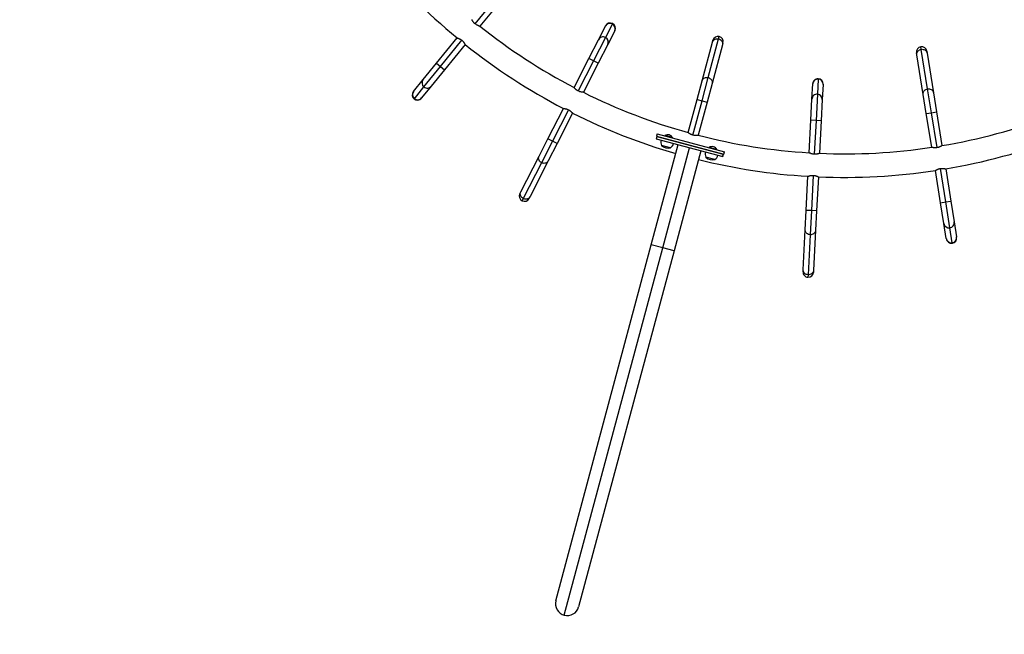
# Model space of a CAD drawing. Units: inches. Extents: x 324 to 909, y 252 to 940.
# Drawn here: x 453 to 552, y 343 to 405 of the extents above; entities that cross this region are included whole.
import ezdxf

# ---------------------------------------------------------------- set-up
doc = ezdxf.new("R2010")
doc.units = ezdxf.units.IN
doc.header["$MEASUREMENT"] = 0
doc.layers.add('CONTOUR', color=7, linetype='Continuous')
doc.layers.add('VUE NUAGE', color=7, linetype='Continuous')

msp = doc.modelspace()

# ---------------------------------------------------------------- linework, layer by layer
at = {"layer": 'CONTOUR'}
for p, q in [((498.91757, 404.464), (501.16592, 407.22998)), ((501.57331, 406.89883), (499.40219, 404.22787)), ((512.76092, 404.45598), (512.06518, 403.09364)), ((512.77949, 404.49234), (512.76092, 404.45598)), ((511.36247, 402.87196), (512.05821, 404.23431)), ((512.05821, 404.23431), (512.07316, 404.26356)), ((512.99333, 403.75675), (512.29759, 402.39441)), ((513.00827, 403.78601), (512.99333, 403.75675)), ((495.01267, 400.49243), (497.0893, 403.04715)), ((495.42006, 400.16128), (497.57256, 402.80934)), ((497.90408, 402.38485), (495.82745, 399.83013)), ((510.39388, 400.97533), (511.36247, 402.87196)), ((512.06518, 403.09364), (510.86143, 400.73655)), ((512.29759, 402.39441), (511.32899, 400.49777)), ((521.80626, 398.71814), (522.85325, 402.62556)), ((522.43652, 399.04186), (523.48351, 402.94928)), ((523.86747, 402.3538), (522.82049, 398.44638)), ((522.85325, 402.62556), (522.90569, 402.82126)), ((523.48351, 402.94928), (523.54868, 403.19249)), ((523.91991, 402.5495), (523.86747, 402.3538)), ((543.48267, 401.34405), (543.45061, 401.5441)), ((544.1229, 397.34978), (543.48267, 401.34405)), ((543.92575, 401.89695), (543.8859, 402.14558)), ((544.56598, 397.90268), (543.92575, 401.89695)), ((544.48737, 401.71028), (544.51944, 401.51023)), ((544.51944, 401.51023), (545.15967, 397.51596)), ((493.66937, 398.83987), (495.01267, 400.49243)), ((495.01267, 400.49243), (495.42006, 400.16128)), ((508.89654, 398.04337), (510.39388, 400.97533)), ((510.86143, 400.73655), (509.30832, 397.69538)), ((511.32899, 400.49777), (509.83165, 397.56581)), ((510.86143, 400.73655), (510.39388, 400.97533)), ((511.32899, 400.49777), (510.86143, 400.73655)), ((493.75064, 398.10752), (495.42006, 400.16128)), ((495.82745, 399.83013), (494.48415, 398.17757)), ((495.42006, 400.16128), (495.82745, 399.83013)), ((492.70449, 397.65285), (493.66937, 398.83987)), ((521.29901, 396.82503), (521.80626, 398.71814)), ((521.80612, 396.68915), (522.43652, 399.04186)), ((522.82049, 398.44638), (522.31323, 396.55327)), ((532.89337, 396.87578), (532.97201, 398.40348)), ((532.97201, 398.40348), (532.9737, 398.43629)), ((533.5229, 398.89283), (533.44426, 397.36513)), ((533.525, 398.9336), (533.5229, 398.89283)), ((534.02231, 398.38231), (534.02063, 398.3495)), ((492.68376, 397.62735), (492.70449, 397.65285)), ((492.78576, 396.9205), (493.75064, 398.10752)), ((494.48415, 398.17757), (493.51926, 396.99055)), ((533.44426, 397.36513), (533.30819, 394.72196)), ((534.02063, 398.3495), (533.94198, 396.8218)), ((544.95147, 395.49768), (544.56598, 397.90268)), ((545.15967, 397.51596), (545.46985, 395.58077)), ((492.76, 396.88882), (492.78576, 396.9205)), ((493.51926, 396.99055), (493.49854, 396.96505)), ((520.40813, 393.50026), (521.29901, 396.82503)), ((520.88355, 393.2461), (521.80612, 396.68915)), ((521.29901, 396.82503), (521.80612, 396.68915)), ((522.31323, 396.55327), (521.42236, 393.2285)), ((521.80612, 396.68915), (522.31323, 396.55327)), ((532.78389, 394.74895), (532.89337, 396.87578)), ((533.94198, 396.8218), (533.8325, 394.69497)), ((544.43308, 395.41459), (544.1229, 397.34978)), ((506.25076, 392.86262), (507.81631, 395.92815)), ((508.33849, 395.79634), (506.71832, 392.62384)), ((508.75142, 395.45059), (507.18588, 392.38506)), ((507.81631, 395.92815), (507.81631, 395.92815)), ((508.75142, 395.45059), (508.75142, 395.45059)), ((544.43308, 395.41459), (544.95147, 395.49768)), ((544.97785, 392.01591), (544.43308, 395.41459)), ((544.95147, 395.49768), (545.46985, 395.58077)), ((545.51561, 391.97809), (544.95147, 395.49768)), ((545.46985, 395.58077), (546.01461, 392.18209)), ((532.61464, 391.46113), (532.78389, 394.74895)), ((533.30819, 394.72196), (532.78389, 394.74895)), ((533.30819, 394.72196), (533.13264, 391.31168)), ((533.8325, 394.69497), (533.30819, 394.72196)), ((533.8325, 394.69497), (533.66325, 391.40715)), ((505.35937, 391.11717), (506.25076, 392.86262)), ((506.71832, 392.62384), (505.61052, 390.45464)), ((506.71832, 392.62384), (506.25076, 392.86262)), ((507.18588, 392.38506), (506.71832, 392.62384)), ((517.25704, 393.11278), (517.19234, 392.8713)), ((517.19529, 392.8705), (517.19234, 392.8713)), ((517.26, 393.11199), (517.19529, 392.8705)), ((517.19529, 392.8705), (523.88988, 391.07669)), ((517.28321, 393.36459), (517.2185, 393.1231)), ((517.2185, 393.1231), (523.99608, 391.30706)), ((517.26, 393.11199), (523.95459, 391.31817)), ((517.28321, 393.36459), (524.06079, 391.54854)), ((518.06406, 393.20389), (518.05192, 393.15861)), ((518.8368, 392.99683), (518.06406, 393.20389)), ((518.82466, 392.95155), (518.8368, 392.99683)), ((507.18588, 392.38506), (506.29449, 390.63961)), ((516.68982, 382.18303), (519.39555, 392.28095)), ((518.49964, 392.00337), (517.7267, 392.21048)), ((517.83686, 381.87569), (520.54259, 391.9736)), ((518.63225, 391.96783), (518.49964, 392.00337)), ((521.68963, 391.66625), (518.9839, 381.56834)), ((522.53146, 392.00685), (522.51933, 391.96157)), ((523.3042, 391.79979), (522.53146, 392.00685)), ((523.29207, 391.75451), (523.3042, 391.79979)), ((523.99608, 391.30706), (524.06079, 391.54854)), ((503.51952, 387.51453), (505.35937, 391.11717)), ((505.61052, 390.45464), (503.77067, 386.852)), ((506.29449, 390.63961), (504.45464, 387.03697)), ((522.96704, 390.80633), (522.1941, 391.01344)), ((523.09966, 390.7708), (522.96704, 390.80633)), ((523.88988, 391.07669), (523.95459, 391.31817)), ((523.89284, 391.0759), (523.88988, 391.07669)), ((523.89284, 391.0759), (523.95755, 391.31738)), ((545.8748, 386.41998), (545.35374, 389.67075)), ((546.39318, 386.50307), (545.85309, 389.87262)), ((546.39051, 389.83693), (546.91156, 386.58616)), ((532.31557, 385.65158), (532.49253, 389.08918)), ((532.49253, 389.08918), (532.49253, 389.08918)), ((533.02301, 389.18214), (532.83988, 385.62459)), ((533.54115, 389.0352), (533.36418, 385.5976)), ((533.54115, 389.0352), (533.54115, 389.0352)), ((503.42737, 387.33409), (503.51952, 387.51453)), ((503.77067, 386.852), (503.65615, 386.62775)), ((504.45464, 387.03697), (504.36249, 386.85653)), ((545.8748, 386.41998), (546.39318, 386.50307)), ((546.39318, 386.50307), (546.91156, 386.58616)), ((546.81206, 383.88976), (546.39318, 386.50307)), ((546.91156, 386.58616), (547.24861, 384.48336)), ((532.21482, 383.69428), (532.31557, 385.65158)), ((532.83988, 385.62459), (532.31557, 385.65158)), ((532.83988, 385.62459), (532.71466, 383.19211)), ((533.36418, 385.5976), (532.83988, 385.62459)), ((533.36418, 385.5976), (533.26343, 383.6403)), ((546.21185, 384.31718), (545.8748, 386.41998)), ((547.24861, 384.48336), (547.49071, 382.97292)), ((532.00685, 379.65438), (532.21482, 383.69428)), ((533.26343, 383.6403), (533.05546, 379.6004)), ((546.45395, 382.80674), (546.21185, 384.31718)), ((547.05416, 382.37932), (546.81206, 383.88976)), ((532.71466, 383.19211), (532.50669, 379.1522)), ((546.45915, 382.7743), (546.45395, 382.80674)), ((547.49071, 382.97292), (547.49591, 382.94048)), ((507.06499, 346.26267), (516.68982, 382.18303)), ((507.90468, 344.80828), (517.83686, 381.87569)), ((518.9839, 381.56834), (509.35906, 345.64797)), ((517.83686, 381.87569), (516.68982, 382.18303)), ((518.9839, 381.56834), (517.83686, 381.87569)), ((547.06062, 382.33901), (547.05416, 382.37932)), ((531.99643, 379.45203), (532.00685, 379.65438)), ((533.05546, 379.6004), (533.04505, 379.39805)), ((532.50669, 379.1522), (532.49375, 378.90074))]:
    msp.add_line(p, q, dxfattribs=at)
at = {"layer": 'CONTOUR', "flags": 128}
for points in [[(522.85325, 402.62556), (522.88234, 402.7033), (522.92595, 402.77456), (522.98277, 402.83715), (523.05105, 402.88919), (523.12874, 402.92909), (523.21346, 402.95564), (523.30264, 402.96803), (523.39358, 402.96589), (523.48351, 402.94928)], [(523.48351, 402.94928), (523.5697, 402.9187), (523.64953, 402.87509), (523.72057, 402.81976), (523.78067, 402.75441), (523.82799, 402.68101), (523.86111, 402.6018), (523.87901, 402.51918), (523.88115, 402.43567), (523.86747, 402.3538)], [(543.48267, 401.34405), (543.47747, 401.42689), (543.48818, 401.50975), (543.51447, 401.59009), (543.55555, 401.66548), (543.61016, 401.73363), (543.67665, 401.79247), (543.75299, 401.8402), (543.83688, 401.87539), (543.92575, 401.89695)], [(543.92575, 401.89695), (544.01691, 401.90424), (544.10759, 401.89704), (544.19503, 401.87556), (544.27658, 401.84045), (544.34975, 401.79278), (544.41234, 401.734), (544.46242, 401.6659), (544.49849, 401.59055), (544.51944, 401.51023)], [(521.80626, 398.71814), (521.83535, 398.79589), (521.87897, 398.86714), (521.93578, 398.92974), (522.00406, 398.98178), (522.08175, 399.02168), (522.16647, 399.04823), (522.25565, 399.06062), (522.34659, 399.05847), (522.43652, 399.04186)], [(522.43652, 399.04186), (522.52271, 399.01128), (522.60254, 398.96767), (522.67358, 398.91235), (522.73368, 398.84699), (522.781, 398.7736), (522.81412, 398.69439), (522.83202, 398.61177), (522.83417, 398.52825), (522.82049, 398.44638)], [(544.1229, 397.34978), (544.1177, 397.43262), (544.12841, 397.51547), (544.1547, 397.59582), (544.19577, 397.67121), (544.25039, 397.73936), (544.31687, 397.79819), (544.39322, 397.84593), (544.47711, 397.88112), (544.56598, 397.90268)], [(544.56598, 397.90268), (544.65714, 397.90997), (544.74782, 397.90277), (544.83526, 397.88128), (544.91681, 397.84618), (544.98998, 397.79851), (545.05256, 397.73973), (545.10265, 397.67163), (545.13871, 397.59628), (545.15967, 397.51596)], [(505.61052, 390.45464), (505.53262, 390.50254), (505.46366, 390.56186), (505.40574, 390.6308), (505.36061, 390.70727), (505.32965, 390.78893), (505.31381, 390.87331), (505.31355, 390.95784), (505.3289, 391.03996), (505.35937, 391.11717)], [(506.29449, 390.63961), (506.2498, 390.56966), (506.19227, 390.50908), (506.12364, 390.45973), (506.04599, 390.4231), (505.96169, 390.4003), (505.87329, 390.39202), (505.78349, 390.39853), (505.695, 390.41962), (505.61052, 390.45464)], [(503.77067, 386.852), (503.69277, 386.8999), (503.62381, 386.95922), (503.56589, 387.02816), (503.52076, 387.10462), (503.48981, 387.18628), (503.47396, 387.27066), (503.4737, 387.3552), (503.48905, 387.43732), (503.51952, 387.51453)], [(504.45464, 387.03697), (504.40995, 386.96701), (504.35242, 386.90644), (504.28379, 386.85708), (504.20614, 386.82045), (504.12184, 386.79765), (504.03344, 386.78938), (503.94364, 386.79589), (503.85515, 386.81697), (503.77067, 386.852)], [(532.71466, 383.19211), (532.62399, 383.20402), (532.53681, 383.23), (532.45578, 383.26927), (532.38337, 383.32063), (532.32176, 383.38253), (532.27283, 383.45308), (532.23807, 383.53013), (532.21853, 383.61136), (532.21482, 383.69428)], [(533.26343, 383.6403), (533.25121, 383.5582), (533.22344, 383.47941), (533.18095, 383.40633), (533.12504, 383.34118), (533.0574, 383.28593), (532.98009, 383.24228), (532.89546, 383.21154), (532.80608, 383.19464), (532.71466, 383.19211)], [(532.50669, 379.1522), (532.41602, 379.16411), (532.32885, 379.19009), (532.24782, 379.22936), (532.1754, 379.28072), (532.11379, 379.34262), (532.06486, 379.41317), (532.0301, 379.49023), (532.01057, 379.57145), (532.00685, 379.65438)], [(533.05546, 379.6004), (533.04325, 379.51829), (533.01548, 379.4395), (532.97299, 379.36642), (532.91707, 379.30127), (532.84943, 379.24603), (532.77212, 379.20237), (532.68749, 379.17163), (532.59811, 379.15474), (532.50669, 379.1522)]]:
    msp.add_lwpolyline(points, dxfattribs=at)
at = {"layer": 'CONTOUR'}
for centre, radius, start, end in [((536.16879, 450.29137), 61.3125, 219.3395207, 230.4031173), ((512.52035, 403.99397), 0.52089, 62.4936499, 152.5229823), ((512.54071, 404.02479), 0.525, 62.9468647, 152.9468647), ((512.52725, 403.99007), 0.52122, 333.4067818, 63.3640448), ((512.54071, 404.02479), 0.525, 332.9468647, 62.9468647), ((536.16879, 450.29137), 58.9375, 231.4041121, 242.436482), ((536.16879, 450.29137), 61.3125, 231.3843414, 242.4562526), ((511.82461, 402.63163), 0.52089, 62.4936499, 152.5229823), ((511.83151, 402.62773), 0.52122, 333.4067818, 63.3640448), ((523.4128, 402.68538), 0.525, 75, 165), ((523.4128, 402.68538), 0.525, 345, 75), ((543.96899, 401.62719), 0.525, 99.1062706, 189.1062706), ((543.96899, 401.62719), 0.525, 9.1062706, 99.1062706), ((494.07645, 398.51436), 0.52122, 141.3536464, 231.3109094), ((533.49201, 398.37285), 0.52089, 86.5999206, 176.6292529), ((533.49801, 398.4093), 0.525, 87.0531353, 177.0531353), ((533.49989, 398.37211), 0.52122, 357.5130524, 87.4703154), ((533.49801, 398.4093), 0.525, 357.0531353, 87.0531353), ((493.09115, 397.2962), 0.525, 140.8937294, 230.8937294), ((493.11157, 397.32734), 0.52122, 141.3536464, 231.3109094), ((494.08239, 398.50911), 0.52089, 230.4405146, 320.4698469), ((536.16879, 450.29137), 58.9375, 243.4572474, 254.4896173), ((533.41336, 396.84516), 0.52089, 86.5999206, 176.6292529), ((533.42125, 396.84442), 0.52122, 357.5130524, 87.4703154), ((493.09115, 397.2962), 0.525, 230.8937294, 320.8937294), ((493.1175, 397.32209), 0.52089, 230.4405146, 320.4698469), ((536.16879, 450.29137), 61.3125, 243.4374767, 253.8902264), ((536.16879, 450.29137), 58.9375, 279.6166534, 290.6576776), ((518.41506, 392.5457), 0.76565, 165.1468456, 205.9652448), ((518.37686, 392.57767), 0.7, 80.2643323, 116.5427961), ((518.25279, 392.61091), 0.7, 33.4572039, 69.7356677), ((518.20372, 392.60233), 0.76565, 304.0347552, 344.8531544), ((536.16879, 450.29137), 58.9375, 255.5103827, 266.5427526), ((536.16879, 450.29137), 61.3125, 279.5968827, 290.6604793), ((518.39078, 392.87774), 0.94141, 225.1371656, 284.8628344), ((522.88247, 391.34866), 0.76565, 165.1468456, 205.9652448), ((522.84427, 391.38063), 0.7, 80.2643323, 116.5427961), ((522.7202, 391.41387), 0.7, 33.4572039, 69.7356677), ((536.16879, 450.29137), 58.9375, 267.563518, 278.5958879), ((536.16879, 450.29137), 61.3125, 256.1097736, 266.5625233), ((522.85818, 391.6807), 0.94141, 225.1371656, 284.8628344), ((522.67113, 391.40529), 0.76565, 304.0347552, 344.8531544), ((536.16879, 450.29137), 61.3125, 267.5437474, 278.6156586), ((503.89493, 387.09531), 0.525, 152.9468647, 242.9468647), ((503.89493, 387.09531), 0.525, 242.9468647, 332.9468647), ((546.73369, 384.40472), 0.52089, 278.6530559, 8.6823882), ((546.72582, 384.4038), 0.52122, 189.5661877, 279.5234507), ((546.96792, 382.89336), 0.52122, 189.5661877, 279.5234507), ((546.97753, 382.85739), 0.525, 189.1062706, 279.1062706), ((546.97579, 382.89429), 0.52089, 278.6530559, 8.6823882), ((546.97753, 382.85739), 0.525, 279.1062706, 9.1062706), ((532.52074, 379.42504), 0.525, 177.0531353, 267.0531353), ((532.52074, 379.42504), 0.525, 267.0531353, 357.0531353), ((508.21203, 345.95532), 1.1875, 165, 255), ((508.21203, 345.95532), 1.1875, 255, 345)]:
    msp.add_arc(centre, radius, start, end, dxfattribs=at)
for points, knots in [([(498.91757, 404.464), (498.89666, 404.4818), (498.85419, 404.51794), (498.79778, 404.57641), (498.74745, 404.63576), (498.7038, 404.69432), (498.66628, 404.75053), (498.63529, 404.80166), (498.61144, 404.84412), (498.59194, 404.881), (498.58906, 404.88671), (498.58736, 404.8901)], [0, 0, 0, 0, 0.098585046, 0.200246005, 0.298776984, 0.399851597, 0.504658765, 0.612214507, 0.721912135, 0.835168585, 1, 1, 1, 1]), ([(499.40213, 404.2278), (499.40079, 404.22816), (499.39806, 404.2289), (499.37644, 404.23492), (499.343, 404.24482), (499.298, 404.25928), (499.24234, 404.27923), (499.17737, 404.30574), (499.10493, 404.34041), (499.01596, 404.38997), (498.95413, 404.43649), (498.91757, 404.464)], [0, 0, 0, 0, 0.09914919, 0.20133352, 0.30044298, 0.40217483, 0.50632611, 0.61317872, 0.7229265, 0.83618737, 1, 1, 1, 1]), ([(497.0893, 403.04715), (497.09064, 403.0468), (497.09336, 403.04608), (497.11497, 403.04008), (497.1484, 403.03022), (497.19338, 403.01579), (497.24903, 402.99587), (497.314, 402.96939), (497.38645, 402.93475), (497.47548, 402.88519), (497.53737, 402.83863), (497.57398, 402.81109)], [0, 0, 0, 0, 0.099125, 0.20128443, 0.3003697, 0.40207661, 0.50620502, 0.6130338, 0.72276531, 0.83600942, 1, 1, 1, 1]), ([(497.57398, 402.81109), (497.59489, 402.79329), (497.63735, 402.75715), (497.69375, 402.69869), (497.74406, 402.63933), (497.7877, 402.58077), (497.82521, 402.52454), (497.85619, 402.47339), (497.88003, 402.4309), (497.89953, 402.39396), (497.90238, 402.38824), (497.90408, 402.38485)], [0, 0, 0, 0, 0.09855037, 0.20017591, 0.29867217, 0.39971079, 0.50448948, 0.61201525, 0.72169807, 0.83493901, 1, 1, 1, 1]), ([(509.30832, 397.69538), (509.28416, 397.70842), (509.23509, 397.7349), (509.16772, 397.78029), (509.10612, 397.82784), (509.05122, 397.87599), (509.00279, 397.92315), (508.96181, 397.9667), (508.92963, 398.00328), (508.90285, 398.03533), (508.89886, 398.04033), (508.8965, 398.04329)], [0, 0, 0, 0, 0.09855037, 0.20017591, 0.29867217, 0.39971079, 0.50448948, 0.61201525, 0.72169807, 0.83493901, 1, 1, 1, 1]), ([(509.83161, 397.56573), (509.83023, 397.5658), (509.82742, 397.56594), (509.80504, 397.56729), (509.77028, 397.56995), (509.72328, 397.57467), (509.66469, 397.58253), (509.59563, 397.59486), (509.51754, 397.61361), (509.42013, 397.64348), (509.34988, 397.67609), (509.30832, 397.69538)], [0, 0, 0, 0, 0.099125, 0.20128443, 0.3003697, 0.40207661, 0.50620502, 0.6130338, 0.72276531, 0.83600942, 1, 1, 1, 1]), ([(507.81631, 395.92815), (507.8177, 395.92808), (507.82053, 395.92792), (507.84292, 395.92655), (507.8777, 395.92385), (507.92472, 395.91911), (507.98332, 395.91122), (508.05239, 395.89886), (508.13048, 395.88009), (508.22783, 395.8502), (508.29802, 395.81761), (508.33952, 395.79834)], [0, 0, 0, 0, 0.09914919, 0.20133352, 0.30044298, 0.40217483, 0.50632611, 0.61317872, 0.7229265, 0.83618737, 1, 1, 1, 1]), ([(508.33952, 395.79834), (508.36368, 395.7853), (508.41276, 395.75882), (508.48013, 395.71343), (508.54175, 395.66589), (508.59666, 395.61774), (508.6451, 395.5706), (508.68609, 395.52707), (508.71828, 395.49053), (508.74504, 395.45853), (508.74905, 395.45355), (508.75142, 395.45059)], [0, 0, 0, 0, 0.09858505, 0.200246, 0.29877698, 0.3998516, 0.50465877, 0.61221451, 0.72191213, 0.83516858, 1, 1, 1, 1]), ([(520.88355, 393.2461), (520.8572, 393.25381), (520.80367, 393.26945), (520.7283, 393.29978), (520.65812, 393.3334), (520.59436, 393.36902), (520.53715, 393.40501), (520.48798, 393.43902), (520.44887, 393.46804), (520.41601, 393.49373), (520.41105, 393.49777), (520.40811, 393.50017)], [0, 0, 0, 0, 0.09858505, 0.200246, 0.29877698, 0.3998516, 0.50465877, 0.61221451, 0.72191213, 0.83516858, 1, 1, 1, 1]), ([(521.42233, 393.22841), (521.42096, 393.22819), (521.41816, 393.22775), (521.39597, 393.22442), (521.3614, 393.21979), (521.31443, 393.21461), (521.25547, 393.21009), (521.18534, 393.20775), (521.10506, 393.20981), (521.00361, 393.21871), (520.92816, 393.23592), (520.88355, 393.2461)], [0, 0, 0, 0, 0.09914919, 0.20133352, 0.30044298, 0.40217483, 0.50632611, 0.61317872, 0.7229265, 0.83618737, 1, 1, 1, 1]), ([(533.13264, 391.31168), (533.10526, 391.31371), (533.04965, 391.31783), (532.96962, 391.33176), (532.89397, 391.35), (532.82419, 391.37153), (532.76073, 391.39479), (532.70553, 391.41781), (532.66122, 391.43805), (532.62368, 391.45637), (532.618, 391.4593), (532.61463, 391.46104)], [0, 0, 0, 0, 0.098550373, 0.200175914, 0.298672168, 0.399710789, 0.504489481, 0.612015251, 0.721698073, 0.83493901, 1, 1, 1, 1]), ([(533.66324, 391.40706), (533.66195, 391.40656), (533.65933, 391.40553), (533.63835, 391.39762), (533.60554, 391.38587), (533.5607, 391.37097), (533.50402, 391.35422), (533.43594, 391.33726), (533.35701, 391.32248), (533.25589, 391.30997), (533.17845, 391.31104), (533.13264, 391.31168)], [0, 0, 0, 0, 0.099124997, 0.20128443, 0.300369702, 0.402076605, 0.506205021, 0.6130338, 0.72276531, 0.83600942, 1, 1, 1, 1]), ([(545.51561, 391.97809), (545.48841, 391.97436), (545.43315, 391.96679), (545.35197, 391.96368), (545.27418, 391.96571), (545.20143, 391.97218), (545.13451, 391.98166), (545.07574, 391.99262), (545.02819, 392.00314), (544.9877, 392.01317), (544.98152, 392.01483), (544.97786, 392.01582)], [0, 0, 0, 0, 0.09858505, 0.200246, 0.29877698, 0.3998516, 0.50465877, 0.61221451, 0.72191213, 0.83516858, 1, 1, 1, 1]), ([(546.01463, 392.182), (546.01346, 392.18124), (546.01109, 392.17969), (545.99219, 392.16759), (545.96253, 392.14925), (545.92176, 392.12533), (545.8698, 392.09713), (545.80674, 392.06635), (545.73262, 392.03544), (545.63638, 392.00213), (545.56048, 391.98702), (545.51561, 391.97809)], [0, 0, 0, 0, 0.09914919, 0.20133352, 0.30044298, 0.40217483, 0.50632611, 0.61317872, 0.7229265, 0.83618737, 1, 1, 1, 1]), ([(545.35374, 389.67075), (545.3549, 389.67152), (545.35725, 389.67307), (545.37611, 389.68518), (545.40575, 389.70353), (545.44648, 389.72746), (545.49842, 389.75568), (545.56146, 389.78648), (545.63556, 389.81741), (545.73184, 389.85077), (545.8078, 389.86589), (545.85273, 389.87484)], [0, 0, 0, 0, 0.099125, 0.20128443, 0.3003697, 0.40207661, 0.50620502, 0.6130338, 0.72276531, 0.83600942, 1, 1, 1, 1]), ([(545.85273, 389.87484), (545.87993, 389.87857), (545.93518, 389.88614), (546.01635, 389.88924), (546.09414, 389.8872), (546.16688, 389.88071), (546.2338, 389.87121), (546.29258, 389.86023), (546.34015, 389.84969), (546.38068, 389.83961), (546.38685, 389.83793), (546.39051, 389.83693)], [0, 0, 0, 0, 0.09855037, 0.20017591, 0.29867217, 0.39971079, 0.50448948, 0.61201525, 0.72169807, 0.83493901, 1, 1, 1, 1]), ([(532.49253, 389.08918), (532.49383, 389.08968), (532.49648, 389.0907), (532.51748, 389.09859), (532.55032, 389.11033), (532.59518, 389.12521), (532.65189, 389.14194), (532.71999, 389.15887), (532.79893, 389.17362), (532.9, 389.1861), (532.97738, 389.18502), (533.02313, 389.18439)], [0, 0, 0, 0, 0.099149192, 0.201333516, 0.300442984, 0.402174833, 0.506326109, 0.613178717, 0.722926498, 0.83618737, 1, 1, 1, 1]), ([(533.02313, 389.18439), (533.05051, 389.18236), (533.10613, 389.17823), (533.18617, 389.16431), (533.26182, 389.14608), (533.33161, 389.12456), (533.39508, 389.10132), (533.45027, 389.07832), (533.49458, 389.05812), (533.53208, 389.03984), (533.53777, 389.03693), (533.54115, 389.0352)], [0, 0, 0, 0, 0.09858505, 0.200246, 0.29877698, 0.3998516, 0.50465877, 0.61221451, 0.72191213, 0.83516858, 1, 1, 1, 1])]:
    msp.add_open_spline(points, degree=3, knots=knots, dxfattribs=at)
at = {"layer": 'VUE NUAGE'}
msp.add_lwpolyline([(468.43939, 614.49849, 0.17878946), (440.95067, 572.85692, 0.0020128), (440.81439, 572.29349, 0.03645123), (433.78755, 564.51285, 0.04102), (426.21534, 555.47083, 0.04060036), (419.66996, 545.80479, 0.05927184), (411.34606, 530.97, 0.05520344), (404.81008, 516.53004, 0.0340558), (401.50013, 507.30943, 0.00527668), (401.02728, 505.86522, 0.06416026), (396.48647, 488.03184, 0.01816807), (394.45846, 483.21031, 0.12173387), (389.68573, 448.99419, 0.0063449), (389.13502, 447.25189, 0.0413609), (385.12675, 436.05618, 0.30004822), (410.10433, 360.81714, 0.05289469), (422.73279, 352.37359, 0.04532457), (434.32953, 346.4397, 0.00323667), (435.18715, 346.07448, 0.23744507), (463.7142, 287.96462, 0.13380589), (498.66049, 273.40419, 0.10011261), (527.1437, 275.30134, 0.11158136), (555.30046, 289.95197, 0.13447925)], format="xyb", dxfattribs=at)

doc.saveas('drawing.dxf')
